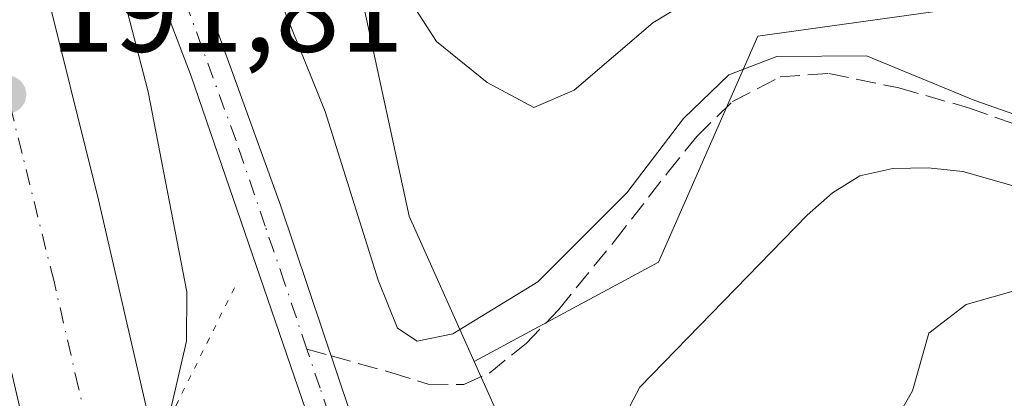
# Model space of a CAD drawing. Units: metres. Extents: x 613502 to 616930, y 4775646 to 4778016.
# Drawn here: x 614306 to 614387, y 4775696 to 4775727 of the extents above; entities that cross this region are included whole.
import ezdxf

# ---------------------------------------------------------------- set-up
doc = ezdxf.new("R2010")
doc.units = ezdxf.units.M
doc.header["$MEASUREMENT"] = 0
for name, pattern in [('DGN Style 3', [2.307223458686699, 1.648016756204785, -0.6592067024819142]), ('DGN Style 4', [2.6384748266838614, 1.318413404963828, -0.6592067024819142, 0.001648016756204785, -0.6592067024819142]), ('DGN Style 5', [1.1536117293433497, 0.4944050268614355, -0.6592067024819142])]:
    doc.linetypes.add(name, pattern=pattern)
for name, color, linetype, lineweight in [('Arbolado forestal CxS', 92, 'Continuous', 0), ('Carretera de calzada única Cxs', 7, 'Continuous', 13), ('Carretera de calzada única eje', 7, 'DGN Style 4', 0), ('Corriente natural lineal', 142, 'Continuous', 13), ('Curva de nivel normal', 30, 'Continuous', 0), ('Núcleo urbano CxS', 7, 'Continuous', 0), ('Pastizal CxS', 92, 'Continuous', 0), ('Puente esquema', 1, 'DGN Style 5', 0), ('Punto de cota en terreno', 7, 'Continuous', 0), ('Rótulo de punto de cota en terreno', 7, 'Continuous', 0), ('Senda', 7, 'DGN Style 3', 0), ('Senda no paivmentada conexión', 7, 'DGN Style 3', 0), ('Suelo desnudo CxS', 253, 'Continuous', 0)]:
    doc.layers.add(name, color=color, linetype=linetype, lineweight=lineweight)
doc.styles.add('Style-Arial', font='txt')

# ---------------------------------------------------------------- blocks, each defined once
blk = doc.blocks.new('*U25')
at = {"layer": 'Núcleo urbano CxS', "color": 7, "linetype": 'Continuous', "lineweight": 0}
blk.add_polyline3d([(614298.1917000003, 4775837.347899999, 219.2002999999968), (614321.3954999996, 4775801.252900001, 218.0838999999978), (614327.8410999998, 4775758.712900001, 197.8046999999933), (614338.1539000003, 4775711.0167, 191.9902000000002), (614343.5273000002, 4775699.030300001, 189.9934999999969), (614354.9123000001, 4775673.632900001, 190.9707999999955), (614358.9880999997, 4775661.035300001, 198.0546000000031), (614359.5225000001, 4775659.383400001, 198.7206000000006), (614303.5325999996, 4775658.437200001, 187.7366000000038)], dxfattribs=at)
blk = doc.blocks.new('5PATER')
at = {"layer": 'Suelo desnudo CxS', "linetype": 'Continuous', "lineweight": 0}
h = blk.add_hatch(color=51, dxfattribs=at)
edge = h.paths.add_edge_path()
edge.add_ellipse((0, 0), major_axis=(-0.1095731443231308, -0.1110710700762829), ratio=0.9994222409660322, start_angle=0, end_angle=360)

msp = doc.modelspace()

# ---------------------------------------------------------------- linework, layer by layer
at = {"layer": 'Arbolado forestal CxS', "color": 92, "linetype": 'Continuous', "lineweight": 0}
for points in [[(614943.7005000003, 4775669.255899999, 214.2915000000066), (614359.5225000001, 4775659.383400001, 198.7206000000006), (614358.9880999997, 4775661.035300001, 198.0546000000031), (614354.9123000001, 4775673.632900001, 190.9707999999955), (614343.5273000002, 4775699.030300001, 189.9934999999969), (614358.7200999996, 4775707.2137, 188.8034999999945), (614366.9121000003, 4775725.844500001, 193.523199999996), (614404.6618999997, 4775731.125299999, 197.3457999999955), (614433.9269000003, 4775734.852299999, 196.6912000000011), (614450.9124999996, 4775755.844900001, 211.2694000000047), (614462.9133000001, 4775758.245300001, 213.9247000000032), (614480.8026999999, 4775744.3507, 209.2869000000064), (614498.9139, 4775729.4441, 209.3589999999967), (614506.1136999996, 4775712.644099999, 204.1270999999979), (614527.7143000001, 4775706.6439, 204.6419000000024), (614555.9826999997, 4775724.036900001, 209.1918000000005)], [(614555.9826999997, 4775724.036900001, 209.1918000000005), (614527.7143000001, 4775706.6439, 204.6419000000024), (614506.1136999996, 4775712.644099999, 204.1270999999979), (614498.9139, 4775729.4441, 209.3589999999967), (614480.8026999999, 4775744.3507, 209.2869000000064), (614462.9133000001, 4775758.245300001, 213.9247000000032), (614450.9124999996, 4775755.844900001, 211.2694000000047), (614433.9269000003, 4775734.852299999, 196.6912000000011), (614404.6618999997, 4775731.125299999, 197.3457999999955), (614366.9121000003, 4775725.844500001, 193.523199999996), (614358.7200999996, 4775707.2137, 188.8034999999945), (614343.5273000002, 4775699.030300001, 189.9934999999969)], [(614343.5273000002, 4775699.030300001, 189.9934999999969), (614354.9123000001, 4775673.632900001, 190.9707999999955), (614358.9880999997, 4775661.035300001, 198.0546000000031), (614359.5225000001, 4775659.3836, 198.7204999999958)]]:
    msp.add_polyline3d(points, dxfattribs=at)
at = {"layer": 'Carretera de calzada única Cxs', "color": 7, "linetype": 'Continuous', "lineweight": 13}
msp.add_polyline3d([(614313.5362999998, 4775749.1107, 190.5353000000032), (614314.4474999999, 4775746.8431, 190.3139999999985), (614319.0301000001, 4775735.440099999, 189.6536000000051), (614327.5701000001, 4775711.920100001, 188.1690999999992), (614333.3501000004, 4775694.670100001, 187.4027999999962), (614336.2301000003, 4775685.020099999, 186.7323999999935), (614331.9600999998, 4775684.960100001, 186.7516999999934), (614331.5301000001, 4775689.5101, 186.9282999999996), (614320.1901000004, 4775722.550100001, 189.0832999999984), (614310.6401000004, 4775747.590100001, 190.5209999999934), (614305.1401000004, 4775760.840100001, 191.126099999994), (614296.0100999996, 4775780.9801, 191.789300000004), (614291.1901000004, 4775790.800100001, 192.0124999999971), (614278.9101, 4775814.090100001, 192.4468000000052), (614253.5701000001, 4775867.2401, 194.6187000000064), (614261.9801000003, 4775853.290100001, 193.9320000000007), (614268.5301000001, 4775841.4901, 193.4795000000013), (614294.2301000003, 4775792.340100001, 192.2551999999996), (614301.5701000001, 4775777.420100001, 191.6710000000021), (614308.2801000001, 4775762.190099999, 191.0690000000031)], close=True, dxfattribs=at)
for points in [[(614278.9101, 4775814.090100001, 192.4468000000052), (614291.6401000004, 4775783.0001, 191.8156000000017), (614297.6001000004, 4775766.6501, 191.6570999999967), (614302.6401000004, 4775749.970100001, 191.745299999995), (614307.8501000004, 4775731.210100001, 191.9777000000031), (614312.5701000001, 4775712.340100001, 192.2826000000059), (614316.6001000004, 4775694.8301, 192.0339999999997)], [(614331.9600999998, 4775684.960100001, 186.7516999999934), (614331.5301000001, 4775689.5101, 186.9282999999996), (614320.1901000004, 4775722.550100001, 189.0832999999984), (614310.6401000004, 4775747.590100001, 190.5209999999934), (614305.1401000004, 4775760.840100001, 191.126099999994), (614296.0100999996, 4775780.9801, 191.789300000004), (614291.1901000004, 4775790.800100001, 192.0124999999971), (614278.9101, 4775814.090100001, 192.4468000000052)], [(614302.6401000004, 4775749.970100001, 191.745299999995), (614307.8501000004, 4775731.210100001, 191.9777000000031), (614312.5701000001, 4775712.340100001, 192.2826000000059), (614316.6001000004, 4775694.8301, 192.0339999999997), (614306.5500999996, 4775693.1801, 192.5234999999957), (614305.2100999998, 4775698.9001, 192.6220999999932)], [(614314.4475999996, 4775746.8432, 190.3139999999985), (614319.0301000001, 4775735.440099999, 189.6536000000051), (614327.5701000001, 4775711.920100001, 188.1690999999992), (614333.3501000004, 4775694.670100001, 187.4027999999962), (614336.2301000003, 4775685.020099999, 186.7323999999935)]]:
    msp.add_polyline3d(points, dxfattribs=at)
at = {"layer": 'Carretera de calzada única eje', "color": 7, "linetype": 'DGN Style 4', "lineweight": 0}
for points in [[(614311.5691000001, 4775694.004100001, 191.7448000000004), (614310.9101, 4775696.850099999, 192.3660999999993), (614308.8901000004, 4775705.610099999, 192.3415999999997), (614306.2600999996, 4775716.1801, 192.1687999999995), (614303.8901000004, 4775725.610099999, 191.9967999999935), (614301.0800999999, 4775736.140100001, 191.7969000000012), (614298.4801000003, 4775745.5101, 191.6768000000011), (614297.8501000004, 4775747.600099999, 191.6526000000013), (614295.1201, 4775756.9301, 191.5807999999961), (614293.2301000003, 4775763.190099999, 191.5610000000015), (614292.5800999999, 4775764.940099999, 191.5659000000014), (614289.4401000004, 4775774.1801, 191.5868999999948), (614287.1001000004, 4775780.590100001, 191.6503999999986), (614285.1700999998, 4775785.270099999, 191.6925999999949), (614282.2600999996, 4775792.6801, 191.7869000000064), (614280.6401000004, 4775796.6601, 191.8494000000064), (614277.1700999998, 4775804.670100001, 192.017200000002), (614274.3501000004, 4775811.5601, 192.2048000000068), (614272.4801000003, 4775815.590100001, 192.331600000005), (614268.4401000004, 4775825.460100001, 192.6778999999951)], [(614329.7390999999, 4775700.0329, 187.6079000000027), (614327.9200999998, 4775705.440099999, 187.852899999998), (614326.3000999996, 4775710.170100001, 188.1753999999928), (614323.8901000004, 4775717.2301, 188.5138000000006), (614319.6001000004, 4775729.0001, 189.2483999999968), (614317.2301000003, 4775735.2601, 189.5540999999939), (614314.8201000001, 4775741.5101, 190.0118999999977), (614312.5919000005, 4775747.076300001, 190.2289000000019)], [(614334.0800999999, 4775684.9901, 186.7504000000044), (614333.8701, 4775687.2601, 186.8340999999928), (614332.4401000004, 4775692.090100001, 187.0329999999958), (614330.8201000001, 4775696.8201, 187.3500000000058), (614329.7390999999, 4775700.0329, 187.6079000000027)]]:
    msp.add_polyline3d(points, dxfattribs=at)
at = {"layer": 'Corriente natural lineal', "color": 142, "linetype": 'Continuous', "lineweight": 13}
msp.add_polyline3d([(614388.1501000002, 4775713.453700001, 188.4829000000027), (614383.7921000002, 4775714.685900001, 188.3646000000008), (614380.9275000002, 4775714.997300001, 188.2204000000056), (614378.0345000001, 4775714.932700001, 188.0175000000017), (614375.3022999996, 4775714.320699999, 187.7013000000006), (614373.0450999998, 4775712.9297, 187.2446999999956), (614370.9660999998, 4775711.098099999, 187.1042000000016), (614357.1612999998, 4775696.9067, 186.7885999999999), (614355.4971000003, 4775693.733700001, 186.7829999999958), (614354.0625, 4775686.351700001, 186.4360000000015), (614352.4990999997, 4775683.4915, 186.2519999999931), (614351.4561000001, 4775682.6185, 186.0823999999993), (614350.1929000001, 4775682.377699999, 185.8876000000018), (614339.8400999998, 4775683.350099999, 186.1440000000002)], dxfattribs=at)
at = {"layer": 'Curva de nivel normal', "color": 30, "linetype": 'Continuous', "lineweight": 0, "flags": 128}
for points, elevation in [([(614394.2199999997, 4775726.050000001), (614380.5999999996, 4775730.42), (614373.5499999998, 4775731.779999999), (614370.7999999998, 4775731.49), (614368.1799999997, 4775731.41), (614363.5099999999, 4775730.140000001), (614358.2400000002, 4775726.930000001), (614351.7699999996, 4775721.4), (614348.4299999997, 4775719.960000001), (614344.5999999996, 4775722.01), (614340.4199999999, 4775725.4), (614338.7199999997, 4775728.050000001), (614337.6600000003, 4775732.9), (614333.4400000004, 4775741.960000001), (614330.1500000004, 4775748.67), (614324.9100000003, 4775756.539999999), (614322.9939000001, 4775758.7959), (614321.0199999996, 4775761.119999999), (614318.6900000004, 4775762.9), (614315.2199999997, 4775767.99), (614307.8200000003, 4775782.619999999), (614300.5099999999, 4775796.52)], 195), ([(614311.7000000002, 4775740.34), (614316.6399999997, 4775721.26), (614319.8399999999, 4775704.76), (614319.8200000003, 4775700.699999999), (614318.5099999999, 4775695.129899999)], 190), ([(614389.7400000002, 4775718.800000001), (614384.7800000003, 4775720.539999999), (614380.8499999996, 4775722.15), (614375.8700000001, 4775724.210000001), (614368.4600000001, 4775724.16), (614364.5199999996, 4775722.66), (614360.7599999999, 4775719.060000001), (614356.0899999999, 4775712.939999999), (614348.7599999999, 4775705.600000001), (614341.7599999999, 4775701.310000001), (614338.8099999996, 4775700.710000001), (614337.2000000002, 4775701.77), (614335.5999999996, 4775705.720000001), (614331.2400000002, 4775719.640000001), (614325.29, 4775734.4)], 190), ([(614348.0685000002, 4775659.189900001), (614348.0099999999, 4775660.49), (614348.9500000002, 4775665.939999999), (614352.4500000002, 4775671.230000001), (614359.4299999997, 4775680.07), (614365.2999999998, 4775683.76), (614368.5999999996, 4775686.16), (614370.6399999997, 4775689.050000001), (614372.1699999999, 4775689.289999999), (614374.5199999996, 4775690.42), (614378.1200000001, 4775693.91), (614379.6399999997, 4775696.609999999), (614380.9900000002, 4775701.369999999), (614384.0800000001, 4775703.74), (614391.3200000003, 4775705.779999999)], 190)]:
    msp.add_lwpolyline(points, dxfattribs=dict(at, elevation=elevation))
at = {"layer": 'Núcleo urbano CxS', "color": 7, "linetype": 'Continuous', "lineweight": 0}
for points in [[(614223.3831000002, 4775984.829299999, 226.6261999999988), (614235.0258999999, 4775964.968900001, 228.2491000000009), (614247.9167, 4775936.6085, 226.9337999999989), (614298.1917000003, 4775837.347899999, 219.2002999999968), (614321.3954999996, 4775801.252900001, 218.0838999999978), (614327.8410999998, 4775758.712900001, 197.8046999999933), (614338.1539000003, 4775711.0167, 191.9902000000002), (614343.5273000002, 4775699.030300001, 189.9934999999969)], [(614343.5273000002, 4775699.030300001, 189.9934999999969), (614354.9123000001, 4775673.632900001, 190.9707999999955), (614358.9880999997, 4775661.035300001, 198.0546000000031), (614359.5225000001, 4775659.3836, 198.7204999999958)]]:
    msp.add_polyline3d(points, dxfattribs=at)
at = {"layer": 'Pastizal CxS', "color": 92, "linetype": 'Continuous', "lineweight": 0}
for points in [[(614223.3831000002, 4775984.829299999, 226.6261999999988), (614235.0258999999, 4775964.968900001, 228.2491000000009), (614247.9167, 4775936.6085, 226.9337999999989), (614298.1917000003, 4775837.347899999, 219.2002999999968), (614321.3954999996, 4775801.252900001, 218.0838999999978), (614327.8410999998, 4775758.712900001, 197.8046999999933), (614338.1539000003, 4775711.0167, 191.9902000000002), (614343.5273000002, 4775699.030300001, 189.9934999999969)], [(614555.9826999997, 4775724.036900001, 209.1918000000005), (614527.7143000001, 4775706.6439, 204.6419000000024), (614506.1136999996, 4775712.644099999, 204.1270999999979), (614498.9139, 4775729.4441, 209.3589999999967), (614480.8026999999, 4775744.3507, 209.2869000000064), (614462.9133000001, 4775758.245300001, 213.9247000000032), (614450.9124999996, 4775755.844900001, 211.2694000000047), (614433.9269000003, 4775734.852299999, 196.6912000000011), (614404.6618999997, 4775731.125299999, 197.3457999999955), (614366.9121000003, 4775725.844500001, 193.523199999996), (614358.7200999996, 4775707.2137, 188.8034999999945), (614343.5273000002, 4775699.030300001, 189.9934999999969), (614338.1539000003, 4775711.0167, 191.9902000000002), (614327.8410999998, 4775758.712900001, 197.8046999999933), (614321.3954999996, 4775801.252900001, 218.0838999999978), (614298.1917000003, 4775837.347899999, 219.2002999999968)], [(614555.9826999997, 4775724.036900001, 209.1918000000005), (614527.7143000001, 4775706.6439, 204.6419000000024), (614506.1136999996, 4775712.644099999, 204.1270999999979), (614498.9139, 4775729.4441, 209.3589999999967), (614480.8026999999, 4775744.3507, 209.2869000000064), (614462.9133000001, 4775758.245300001, 213.9247000000032), (614450.9124999996, 4775755.844900001, 211.2694000000047), (614433.9269000003, 4775734.852299999, 196.6912000000011), (614404.6618999997, 4775731.125299999, 197.3457999999955), (614366.9121000003, 4775725.844500001, 193.523199999996), (614358.7200999996, 4775707.2137, 188.8034999999945), (614343.5273000002, 4775699.030300001, 189.9934999999969)]]:
    msp.add_polyline3d(points, dxfattribs=at)
at = {"layer": 'Puente esquema', "color": 1, "linetype": 'DGN Style 5', "lineweight": 0, "extrusion": (0.1022451437725484, 0.2057346503615703, 0.9732518606278301), "elevation": 1045523.222919976, "flags": 128}
msp.add_lwpolyline([(1575275.428191781, -4428333.934629972), (1575275.428191781, -4428322.552670474)], dxfattribs=at)
at = {"layer": 'Senda', "color": 7, "linetype": 'DGN Style 3', "lineweight": 0}
msp.add_polyline3d([(614331.7372000003, 4775699.4835, 187.6923999999999), (614336.6601, 4775698.130100001, 189.0926000000036), (614339.7301000003, 4775697.1601, 190.2981), (614342.6700999998, 4775697.130100001, 191.8276000000042), (614344.8000999996, 4775698.100099999, 192.7332000000024), (614347.8000999996, 4775700.5101, 193.6272999999928), (614350.4801000003, 4775703.300100001, 193.9928000000073), (614355.0701000001, 4775708.9301, 194.6198000000004), (614359.4401000004, 4775714.5601, 197.8521999999939), (614361.8601000002, 4775717.5701, 197.835699999996), (614364.8101000005, 4775720.450099999, 199.2783999999956), (614368.7301000003, 4775722.4801, 202.223800000007), (614372.7500999998, 4775722.7601, 202.4370000000054), (614378.5201000003, 4775721.5701, 204.5485000000044), (614384.2701000003, 4775719.940099999, 202.4312000000064), (614389.4001000002, 4775718.120100001, 205.3623999999982)], dxfattribs=at)
at = {"layer": 'Senda no paivmentada conexión', "color": 7, "linetype": 'DGN Style 3', "lineweight": 0, "extrusion": (-0.03928497242722923, 0.01080184367519101, 0.9991696608257321), "elevation": 27639.89045503119, "flags": 128}
msp.add_lwpolyline([(-4767673.53950351, -673228.731527538), (-4767673.53950351, -673226.6575496643)], dxfattribs=at)

# ---------------------------------------------------------------- block references
at = {"layer": 'Núcleo urbano CxS', "color": 7, "linetype": 'Continuous', "lineweight": 0}
msp.add_blockref('*U25', (0, 0), dxfattribs=at)
at = {"layer": 'Punto de cota en terreno', "color": 7, "linetype": 'Continuous', "lineweight": 0, "xscale": 10, "yscale": 10, "zscale": 10}
msp.add_blockref('5PATER', (614305.0499999998, 4775721.029999999, 191.8099999999977), dxfattribs=at)

# ---------------------------------------------------------------- texts
at = {"layer": 'Rótulo de punto de cota en terreno', "color": 7, "linetype": 'Continuous', "lineweight": 0, "style": 'Style-Arial'}
msp.add_text('191,81', height=7.000000000000002, dxfattribs=at).set_placement((614308.5778000001, 4775724.557800001))

doc.saveas('drawing.dxf')
